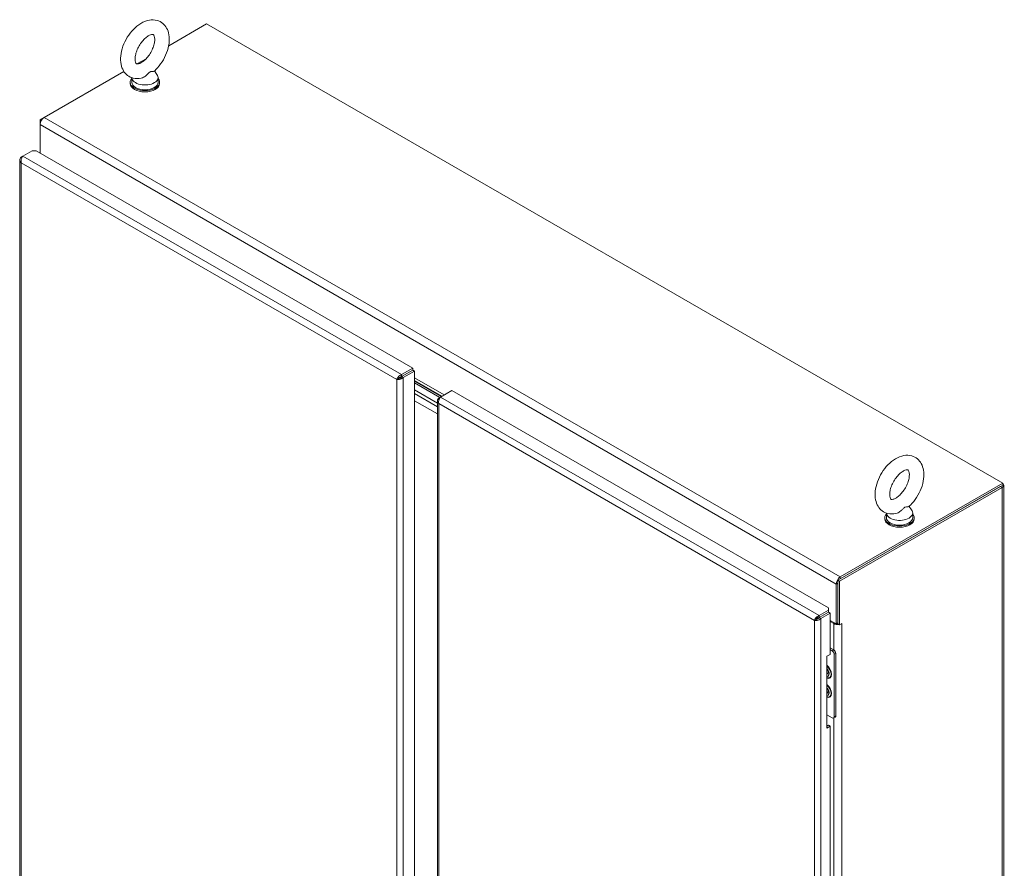
# Model space of a CAD drawing. Units: inches. Extents: x 10 to 330, y 6 to 202.
# Drawn here: x 300 to 328, y 74 to 98 of the extents above; entities that cross this region are included whole.
import ezdxf

# ---------------------------------------------------------------- set-up
doc = ezdxf.new("R2010")
doc.units = ezdxf.units.IN
doc.header["$LTSCALE"] = 20
doc.header["$MEASUREMENT"] = 0
doc.layers.add('Visible (ANSI)', color=7, linetype='Continuous', lineweight=5)
doc.layers.add('Visible Narrow (ANSI)', color=7, linetype='Continuous', lineweight=5)

msp = doc.modelspace()

# ---------------------------------------------------------------- linework, layer by layer
at = {"layer": 'Visible (ANSI)'}
for p, q in [((304.5738, 97.3121), (305.6475, 97.932)), ((305.6475, 97.932), (328.2358, 84.8906)), ((303.6743, 96.7927), (303.9338, 96.9425)), ((301.0389, 95.2712), (303.304, 96.5789)), ((303.526, 96.4051), (303.526, 96.2763)), ((304.1685, 96.5946), (304.2412, 96.4989)), ((304.2727, 96.4123), (304.2727, 96.2763)), ((303.4827, 96.2422), (303.4827, 96.2763)), ((304.316, 96.2422), (304.316, 96.2763)), ((301.0389, 95.2712), (300.9236, 95.2046)), ((300.9236, 95.2046), (300.9236, 95.0714)), ((300.9574, 95.1851), (300.9236, 95.2046)), ((300.9236, 94.266), (300.9236, 95.0714)), ((300.3888, 94.1492), (300.4381, 94.1777)), ((300.4104, 94.1367), (300.3888, 94.1492)), ((300.4381, 94.1777), (300.6985, 94.328)), ((300.6985, 94.328), (300.8163, 94.328)), ((300.8163, 94.328), (311.501, 88.1592)), ((300.3502, 94.07), (300.3502, 61.915)), ((311.501, 88.1592), (311.1817, 87.9749)), ((311.1817, 87.9182), (311.501, 88.1026)), ((311.1821, 87.9177), (311.5013, 88.102)), ((311.2311, 87.8894), (311.5503, 88.0737)), ((311.501, 88.1026), (311.501, 88.1592)), ((311.5013, 88.102), (311.5503, 88.0737)), ((311.5503, 88.0737), (311.5503, 55.868)), ((311.0937, 87.867), (311.0446, 87.8387)), ((311.1817, 87.9182), (311.1817, 87.9749)), ((311.1821, 87.9177), (311.2311, 87.8894)), ((311.5503, 87.8109), (312.3283, 87.3618)), ((312.3069, 87.3494), (311.5503, 87.7863)), ((311.5503, 87.7433), (312.2697, 87.3279)), ((312.198, 87.1652), (311.5503, 87.5391)), ((311.5503, 87.5391), (312.198, 87.1652)), ((312.286, 87.3373), (312.6052, 87.5217)), ((312.6052, 87.5217), (323.2899, 81.3529)), ((311.5503, 87.4371), (312.198, 87.0632)), ((312.198, 87.0632), (311.5503, 87.4371)), ((312.198, 86.859), (311.5503, 87.2329)), ((312.198, 87.2297), (312.198, 69.6435)), ((312.286, 87.3373), (312.2366, 87.3088)), ((312.2582, 87.2964), (312.2366, 87.3088)), ((323.5609, 82.1349), (328.1695, 84.7957)), ((323.6099, 82.1066), (328.2186, 84.7674)), ((328.2358, 84.8906), (323.6272, 82.2298)), ((323.6272, 82.1732), (328.2358, 84.834)), ((328.2358, 84.8906), (328.2358, 84.834)), ((328.2663, 84.834), (328.2663, 51.1307)), ((325.5783, 84.2337), (325.651, 84.138)), ((324.8924, 83.8813), (324.8924, 83.9153)), ((324.9358, 84.0442), (324.9358, 83.9153)), ((325.6824, 84.0514), (325.6824, 83.9153)), ((325.7258, 83.8813), (325.7258, 83.9153)), ((323.5609, 80.8989), (323.5609, 82.1349)), ((323.5609, 82.1349), (323.6099, 82.1066)), ((323.5119, 82.0301), (323.5119, 80.8988)), ((323.5609, 80.9271), (323.5609, 82.0584)), ((323.6099, 80.8706), (323.6099, 82.1066)), ((323.2899, 81.3529), (323.2899, 81.2848)), ((322.9415, 81.0267), (322.8925, 80.9984)), ((323.2899, 81.2848), (323.0295, 81.1345)), ((323.0295, 81.0779), (323.2899, 81.2282)), ((323.0295, 81.1345), (323.0295, 81.0779)), ((323.2902, 81.2276), (323.0299, 81.0773)), ((323.0299, 81.0773), (323.0789, 81.049)), ((323.0789, 81.049), (323.3392, 81.1993)), ((323.0911, 81.1134), (323.0917, 81.113)), ((323.1156, 81.1276), (323.1162, 81.1272)), ((323.2899, 81.2848), (323.2899, 81.2282)), ((323.3392, 81.1993), (323.2902, 81.2276)), ((323.3392, 81.1993), (323.3392, 80.0316)), ((323.3392, 80.9984), (323.5119, 80.8988)), ((323.3392, 80.9701), (323.4456, 80.9087)), ((323.5119, 80.8988), (323.5609, 80.9271)), ((323.5609, 80.8989), (323.6099, 80.8706)), ((323.6099, 80.8706), (323.6763, 80.9089)), ((323.6763, 80.9088), (323.6762, 80.9087)), ((323.6762, 80.9088), (323.6763, 80.9088)), ((323.6763, 80.9089), (323.6763, 80.9088)), ((323.3392, 80.2217), (323.4431, 80.1617)), ((323.2508, 79.9805), (323.3392, 80.0316)), ((323.2508, 77.9393), (323.2508, 79.9805)), ((323.3392, 80.1707), (323.3989, 80.1362)), ((323.4578, 80.0342), (323.4578, 78.2651)), ((323.502, 80.0597), (323.502, 78.2906)), ((323.2623, 79.5136), (323.2508, 79.5203)), ((323.2602, 79.5149), (323.2508, 79.5083)), ((323.2508, 79.4857), (323.2623, 79.479)), ((323.3027, 79.4777), (323.3005, 79.4583)), ((323.2623, 78.9693), (323.2508, 78.9759)), ((323.2602, 78.9705), (323.2508, 78.964)), ((323.2508, 78.9413), (323.2623, 78.9347)), ((323.3027, 78.9334), (323.3005, 78.914)), ((323.3989, 78.2311), (323.2508, 78.3166)), ((323.4847, 78.2525), (323.4406, 78.227)), ((323.2508, 77.9959), (323.2902, 78.0186)), ((323.3392, 77.9903), (323.2508, 77.9393)), ((323.2902, 78.0186), (323.3392, 77.9903)), ((323.3392, 77.9903), (323.3392, 70.7553))]:
    msp.add_line(p, q, dxfattribs=at)
for centre, major_axis, start_param, end_param in [((303.8993, 96.2763), (0.4167, 0), 2.6814744, 6.7433035), ((303.8993, 96.4123), (0.3733, 0), 3.1754039, 6.696629), ((303.8993, 96.2422), (0.4167, 0), 3.1415927, 6.2831853), ((303.8993, 96.2763), (0.3733, 0), 3.1415927, 6.2831853), ((301.0389, 95.138), (0.0815, 0.1412), 0.7853982, 2.3561945), ((311.0595, 87.8791), (-0.0417, 0.0722), 4.3303239, 4.4576357), ((328.1032, 84.834), (0.1631, 0), 5.4977871, 6.9047401), ((325.3091, 84.0514), (0.3733, 0), 3.1754039, 6.696629), ((325.3091, 83.9153), (0.4167, 0), 2.6814744, 6.7433035), ((325.3091, 83.8813), (0.4167, 0), 3.1415927, 6.2831853), ((325.3091, 83.9153), (0.3733, 0), 3.1415927, 6.2831853), ((323.6272, 82.0967), (-0.0815, -0.1412), 3.9269908, 5.4977871), ((323.5609, 80.9753), (0.1631, 0), 3.9269908, 4.8863536), ((323.5609, 80.9753), (0.0937, 0), 4.6088302, 4.712389), ((323.5609, 80.9753), (0.1631, 0), 5.4573473, 5.4977871), ((323.3989, 80.0682), (0.0417, -0.0722), 0.7853982, 2.3561945), ((323.4431, 80.0937), (-0.0417, 0.0722), 3.9269908, 5.4977871), ((323.1889, 79.5387), (0.0795, -0.1377), 6.0811937, 8.0559732), ((323.1889, 79.5387), (-0.053, 0.0918), 3.7256329, 4.1283487), ((323.1889, 78.9944), (0.0795, -0.1377), 6.0811937, 8.0559732), ((323.1889, 78.9944), (-0.053, 0.0918), 3.7256329, 4.1283487), ((323.3989, 78.2991), (0.0417, -0.0722), 5.4977871, 7.0685835), ((323.4431, 78.3246), (0.0417, -0.0722), 0, 0.7853982)]:
    msp.add_ellipse(centre, major_axis=major_axis, ratio=0.5773503, start_param=start_param, end_param=end_param, dxfattribs=at)
for points, knots in [([(303.7962, 96.3913), (303.7227, 96.3757), (303.6451, 96.3739), (303.5111, 96.4063), (303.4544, 96.433), (303.3596, 96.5054), (303.321, 96.5498), (303.2574, 96.6548), (303.235, 96.7167), (303.2058, 96.859), (303.2035, 96.9408), (303.2209, 97.1137), (303.2426, 97.205), (303.3068, 97.3832), (303.3489, 97.47), (303.4494, 97.6322), (303.5076, 97.7076), (303.6367, 97.8412), (303.7078, 97.8994), (303.8595, 97.9903), (303.9403, 98.0235), (304.0978, 98.0505), (304.1738, 98.049), (304.3041, 98.0118), (304.3588, 97.9832), (304.4505, 97.9079), (304.4876, 97.8619), (304.5484, 97.7536), (304.5692, 97.69), (304.5946, 97.5442), (304.5947, 97.4607), (304.5726, 97.2862), (304.5487, 97.1948), (304.4808, 97.0174), (304.437, 96.9314), (304.3335, 96.7714), (304.2741, 96.6974), (304.1935, 96.6175), (304.1779, 96.6028), (304.162, 96.5888)], [0.3057307, 0.3057307, 0.3057307, 0.3057307, 0.6170372, 0.6170372, 0.8597967, 0.8597967, 1.0924846, 1.0924846, 1.3619288, 1.3619288, 1.6936624, 1.6936624, 2.0537723, 2.0537723, 2.4101839, 2.4101839, 2.7642474, 2.7642474, 3.122335, 3.122335, 3.4795998, 3.4795998, 3.7832162, 3.7832162, 4.0226311, 4.0226311, 4.2569395, 4.2569395, 4.531737, 4.531737, 4.8684161, 4.8684161, 5.228757, 5.228757, 5.5846921, 5.5846921, 5.9388864, 5.9388864, 6.0216226, 6.0216226, 6.0216226, 6.0216226]), ([(303.796, 96.8308), (303.7679, 96.8146), (303.7423, 96.8041), (303.7013, 96.7928), (303.6861, 96.7919), (303.6639, 96.7934), (303.6612, 96.7953), (303.6539, 96.8005), (303.6484, 96.8053), (303.6345, 96.8328), (303.6272, 96.8545), (303.62, 96.9103), (303.6193, 96.9423), (303.6261, 97.0154), (303.6339, 97.0568), (303.6589, 97.1448), (303.6765, 97.1916), (303.7207, 97.2847), (303.7474, 97.331), (303.8067, 97.4168), (303.8392, 97.4564), (303.9052, 97.5238), (303.9385, 97.5518), (304.0003, 97.5943), (304.0288, 97.6093), (304.0765, 97.6277), (304.0958, 97.6315), (304.1245, 97.6335), (304.132, 97.6314), (304.1423, 97.6273), (304.1461, 97.6266), (304.163, 97.5952), (304.1707, 97.5739), (304.1784, 97.5184), (304.1794, 97.4868), (304.1733, 97.4145), (304.1659, 97.3735), (304.1417, 97.2859), (304.1245, 97.2392), (304.0811, 97.1461), (304.0547, 97.0996), (303.9959, 97.0133), (303.9635, 96.9733), (303.8976, 96.905), (303.8642, 96.8764), (303.8199, 96.8454), (303.8078, 96.8376), (303.796, 96.8308)], [0, 0, 0, 0, 0.2551645, 0.2551645, 0.5092581, 0.5092581, 0.8431278, 0.8431278, 1.1465557, 1.1465557, 1.4329652, 1.4329652, 1.6841854, 1.6841854, 1.94465, 1.94465, 2.2166849, 2.2166849, 2.4954073, 2.4954073, 2.7741335, 2.7741335, 3.0459349, 3.0459349, 3.3055332, 3.3055332, 3.5566885, 3.5566885, 3.8397805, 3.8397805, 4.2705114, 4.2705114, 4.564109, 4.564109, 4.8152663, 4.8152663, 5.0752168, 5.0752168, 5.3468471, 5.3468471, 5.6254206, 5.6254206, 5.9042854, 5.9042854, 6.1765021, 6.1765021, 6.2831853, 6.2831853, 6.2831853, 6.2831853]), ([(304.0455, 96.5675), (304.0356, 96.5618), (304.0252, 96.5536), (303.9957, 96.5257), (303.9769, 96.5049), (303.9273, 96.458), (303.8968, 96.434), (303.8418, 96.4049), (303.8191, 96.3962), (303.7962, 96.3913)], [0, 0, 0, 0, 0.06292404, 0.06292404, 0.14907055, 0.14907055, 0.25610509, 0.25610509, 0.32641046, 0.32641046, 0.32641046, 0.32641046]), ([(304.162, 96.5888), (304.1613, 96.5882), (304.1606, 96.5877), (304.1536, 96.5837), (304.142, 96.5827), (304.1084, 96.5821), (304.0858, 96.5831), (304.0578, 96.5738), (304.0517, 96.5711), (304.0455, 96.5675)], [1.66960597, 1.66960597, 1.66960597, 1.66960597, 1.68524554, 1.68524554, 1.80268781, 1.80268781, 1.94622245, 1.94622245, 1.9858069, 1.9858069, 1.9858069, 1.9858069]), ([(300.3888, 94.1492), (300.3607, 94.1233), (300.3464, 94.0898), (300.3511, 94.0574), (300.3545, 94.0334), (300.368, 94.0101), (300.3888, 93.9909)], [-1, -1, -1, -1, -0.4256105, -0.4256105, -0.4256105, 0, 0, 0, 0]), ([(300.4204, 94.1544), (300.4076, 94.1342), (300.3964, 94.1079), (300.3902, 94.08), (300.3835, 94.0501), (300.3826, 94.0185), (300.3888, 93.9909)], [-0.82412536, -0.82412536, -0.82412536, -0.82412536, -0.42561053, -0.42561053, -0.42561053, 0, 0, 0, 0]), ([(311.1817, 87.9749), (311.1453, 87.9635), (311.1092, 87.9368), (311.0834, 87.9062), (311.0643, 87.8836), (311.0509, 87.8591), (311.0446, 87.8387)], [0, 0, 0, 0, 0.9022489, 0.9022489, 0.9022489, 1.5707963, 1.5707963, 1.5707963, 1.5707963]), ([(311.0446, 87.8387), (311.0725, 87.8323), (311.1134, 87.8336), (311.1526, 87.8458), (311.17, 87.8512), (311.1869, 87.8586), (311.2021, 87.8678)], [0, 0, 0, 0, 0.8977288, 0.8977288, 0.8977288, 1.2945331, 1.2945331, 1.2945331, 1.2945331]), ([(311.0937, 87.867), (311.1038, 87.8797), (311.1234, 87.8974), (311.1477, 87.9083), (311.1585, 87.9132), (311.1701, 87.9167), (311.1817, 87.9182)], [0, 0, 0, 0, 1.0873332, 1.0873332, 1.0873332, 1.5707963, 1.5707963, 1.5707963, 1.5707963]), ([(311.0937, 87.867), (311.1097, 87.8695), (311.1348, 87.8776), (311.1565, 87.8931), (311.1661, 87.9001), (311.1749, 87.9084), (311.1821, 87.9177)], [0, 0, 0, 0, 1.0873332, 1.0873332, 1.0873332, 1.5707963, 1.5707963, 1.5707963, 1.5707963]), ([(312.2147, 87.2832), (312.1955, 87.2537), (312.1929, 87.219), (312.2078, 87.1883), (312.2144, 87.1747), (312.2243, 87.1619), (312.2366, 87.1505)], [0.2762632, 0.2762632, 0.2762632, 0.2762632, 1.173992, 1.173992, 1.173992, 1.5707963, 1.5707963, 1.5707963, 1.5707963]), ([(312.2366, 87.1505), (312.2282, 87.1878), (312.2332, 87.2324), (312.2468, 87.27), (312.2569, 87.2979), (312.2714, 87.3217), (312.286, 87.3373)], [0, 0, 0, 0, 0.9022489, 0.9022489, 0.9022489, 1.5707963, 1.5707963, 1.5707963, 1.5707963]), ([(325.206, 84.0304), (325.1325, 84.0147), (325.0549, 84.013), (324.9209, 84.0454), (324.8642, 84.072), (324.7694, 84.1444), (324.7308, 84.1888), (324.6672, 84.2939), (324.6448, 84.3557), (324.6155, 84.498), (324.6132, 84.5799), (324.6307, 84.7527), (324.6524, 84.8441), (324.7165, 85.0223), (324.7587, 85.1091), (324.8592, 85.2713), (324.9174, 85.3466), (325.0465, 85.4803), (325.1176, 85.5384), (325.2692, 85.6294), (325.3501, 85.6626), (325.5075, 85.6896), (325.5836, 85.688), (325.7138, 85.6509), (325.7686, 85.6223), (325.8603, 85.5469), (325.8973, 85.501), (325.9582, 85.3927), (325.979, 85.329), (326.0043, 85.1832), (326.0044, 85.0998), (325.9824, 84.9252), (325.9585, 84.8338), (325.8906, 84.6565), (325.8467, 84.5705), (325.7433, 84.4105), (325.6839, 84.3364), (325.6032, 84.2565), (325.5876, 84.2419), (325.5718, 84.2278)], [0.3057307, 0.3057307, 0.3057307, 0.3057307, 0.6170372, 0.6170372, 0.8597967, 0.8597967, 1.0924846, 1.0924846, 1.3619288, 1.3619288, 1.6936624, 1.6936624, 2.0537723, 2.0537723, 2.4101839, 2.4101839, 2.7642474, 2.7642474, 3.122335, 3.122335, 3.4795998, 3.4795998, 3.7832162, 3.7832162, 4.0226311, 4.0226311, 4.2569395, 4.2569395, 4.531737, 4.531737, 4.8684161, 4.8684161, 5.228757, 5.228757, 5.5846921, 5.5846921, 5.9388864, 5.9388864, 6.0216226, 6.0216226, 6.0216226, 6.0216226]), ([(325.2058, 84.4699), (325.1777, 84.4536), (325.1521, 84.4432), (325.1111, 84.4319), (325.0959, 84.4309), (325.0737, 84.4324), (325.071, 84.4344), (325.0637, 84.4396), (325.0582, 84.4443), (325.0443, 84.4719), (325.037, 84.4936), (325.0298, 84.5494), (325.0291, 84.5814), (325.0359, 84.6545), (325.0437, 84.6958), (325.0687, 84.7838), (325.0863, 84.8306), (325.1305, 84.9238), (325.1572, 84.97), (325.2164, 85.0559), (325.249, 85.0954), (325.3149, 85.1628), (325.3483, 85.1909), (325.4101, 85.2334), (325.4386, 85.2483), (325.4863, 85.2667), (325.5055, 85.2706), (325.5343, 85.2725), (325.5417, 85.2704), (325.5521, 85.2664), (325.5559, 85.2656), (325.5727, 85.2343), (325.5805, 85.2129), (325.5882, 85.1575), (325.5892, 85.1259), (325.583, 85.0535), (325.5757, 85.0125), (325.5515, 84.925), (325.5343, 84.8783), (325.4909, 84.7851), (325.4645, 84.7387), (325.4057, 84.6523), (325.3733, 84.6124), (325.3074, 84.5441), (325.274, 84.5154), (325.2297, 84.4844), (325.2175, 84.4767), (325.2058, 84.4699)], [0, 0, 0, 0, 0.2551645, 0.2551645, 0.5092581, 0.5092581, 0.8431278, 0.8431278, 1.1465557, 1.1465557, 1.4329652, 1.4329652, 1.6841854, 1.6841854, 1.94465, 1.94465, 2.2166849, 2.2166849, 2.4954073, 2.4954073, 2.7741335, 2.7741335, 3.0459349, 3.0459349, 3.3055332, 3.3055332, 3.5566885, 3.5566885, 3.8397805, 3.8397805, 4.2705114, 4.2705114, 4.564109, 4.564109, 4.8152663, 4.8152663, 5.0752168, 5.0752168, 5.3468471, 5.3468471, 5.6254206, 5.6254206, 5.9042854, 5.9042854, 6.1765021, 6.1765021, 6.2831853, 6.2831853, 6.2831853, 6.2831853]), ([(325.4552, 84.2065), (325.4454, 84.2008), (325.4349, 84.1927), (325.4055, 84.1647), (325.3867, 84.1439), (325.3371, 84.097), (325.3066, 84.0731), (325.2516, 84.044), (325.2288, 84.0352), (325.206, 84.0304)], [0, 0, 0, 0, 0.06292404, 0.06292404, 0.14907055, 0.14907055, 0.25610509, 0.25610509, 0.32641046, 0.32641046, 0.32641046, 0.32641046]), ([(325.5718, 84.2278), (325.5711, 84.2273), (325.5704, 84.2267), (325.5634, 84.2227), (325.5518, 84.2217), (325.5182, 84.2212), (325.4955, 84.2222), (325.4675, 84.2128), (325.4615, 84.2101), (325.4552, 84.2065)], [1.66960597, 1.66960597, 1.66960597, 1.66960597, 1.68524554, 1.68524554, 1.80268781, 1.80268781, 1.94622245, 1.94622245, 1.9858069, 1.9858069, 1.9858069, 1.9858069]), ([(322.9964, 81.1202), (322.9719, 81.1067), (322.9491, 81.0871), (322.9312, 81.0659), (322.9121, 81.0432), (322.8987, 81.0188), (322.8925, 80.9984)], [-0.82412536, -0.82412536, -0.82412536, -0.82412536, -0.42561053, -0.42561053, -0.42561053, 0, 0, 0, 0]), ([(323.0789, 81.049), (323.0509, 81.0231), (323.0097, 81.0052), (322.9703, 80.9982), (322.9411, 80.993), (322.9132, 80.9936), (322.8925, 80.9984)], [-1, -1, -1, -1, -0.42561053, -0.42561053, -0.42561053, 0, 0, 0, 0]), ([(322.9415, 81.0267), (322.9516, 81.0393), (322.9712, 81.057), (322.9955, 81.068), (323.0063, 81.0729), (323.0179, 81.0764), (323.0295, 81.0779)], [0, 0, 0, 0, 0.6922178, 0.6922178, 0.6922178, 1, 1, 1, 1]), ([(322.9415, 81.0267), (322.9575, 81.0291), (322.9826, 81.0372), (323.0043, 81.0528), (323.0139, 81.0597), (323.0227, 81.068), (323.0299, 81.0773)], [0, 0, 0, 0, 0.6922178, 0.6922178, 0.6922178, 1, 1, 1, 1]), ([(323.2508, 79.6214), (323.2588, 79.6118), (323.2663, 79.6012), (323.2802, 79.5776), (323.2865, 79.5645), (323.2961, 79.5385), (323.2996, 79.5255), (323.3034, 79.5013), (323.3038, 79.49), (323.3029, 79.4793), (323.3028, 79.4785), (323.3027, 79.4777)], [2.066996, 2.066996, 2.066996, 2.066996, 2.3390613, 2.3390613, 2.6418324, 2.6418324, 2.9431312, 2.9431312, 3.2400692, 3.2400692, 3.2650124, 3.2650124, 3.2650124, 3.2650124]), ([(323.2508, 79.0771), (323.2588, 79.0675), (323.2663, 79.0568), (323.2802, 79.0333), (323.2865, 79.0202), (323.2961, 78.9941), (323.2996, 78.9812), (323.3034, 78.957), (323.3038, 78.9457), (323.3029, 78.935), (323.3028, 78.9342), (323.3027, 78.9334)], [2.066996, 2.066996, 2.066996, 2.066996, 2.3390613, 2.3390613, 2.6418324, 2.6418324, 2.9431312, 2.9431312, 3.2400692, 3.2400692, 3.2650124, 3.2650124, 3.2650124, 3.2650124])]:
    msp.add_open_spline(points, degree=3, knots=knots, dxfattribs=at)
for points in [[(300.4381, 94.1777), (300.4321, 94.1712), (300.4261, 94.1634), (300.4204, 94.1544)], [(311.1141, 87.8874), (311.1166, 87.8832), (311.1191, 87.8788), (311.1216, 87.8745)], [(311.2021, 87.8678), (311.2127, 87.8742), (311.2225, 87.8814), (311.2311, 87.8894)], [(312.2366, 87.3088), (312.228, 87.3009), (312.2206, 87.2923), (312.2147, 87.2832)], [(323.0295, 81.1345), (323.0184, 81.131), (323.0072, 81.1262), (322.9964, 81.1202)]]:
    msp.add_open_spline(points, degree=3, dxfattribs=at)
at = {"layer": 'Visible Narrow (ANSI)'}
for p, q in [((301.0389, 95.2712), (323.6272, 82.2298)), ((323.5119, 82.0301), (300.9236, 95.0714)), ((300.4381, 94.1777), (311.1817, 87.9749)), ((311.0446, 87.8387), (300.3888, 93.9909)), ((300.3888, 93.9909), (300.3888, 61.8865)), ((311.3365, 88.0076), (311.3371, 88.0072)), ((311.0446, 55.7343), (311.0446, 87.8387)), ((311.2311, 87.8894), (311.2311, 55.6837)), ((311.2487, 87.9562), (311.2481, 87.9565)), ((311.5503, 87.8841), (312.3917, 87.3984)), ((312.286, 87.3373), (323.0295, 81.1345)), ((322.8925, 80.9984), (312.2366, 87.1505)), ((312.2366, 87.1505), (312.2366, 69.7655)), ((328.2186, 84.7674), (328.1695, 84.7957)), ((328.2186, 51.0641), (328.2186, 84.7674)), ((323.6272, 82.2298), (323.6272, 82.1732)), ((323.5609, 82.0584), (323.5119, 82.0301)), ((323.0789, 81.049), (323.0789, 48.8434)), ((322.8925, 48.894), (322.8925, 80.9984)), ((323.4456, 80.9087), (323.4701, 80.9229)), ((323.4456, 80.1602), (323.4456, 80.9087)), ((323.6761, 80.9088), (323.6762, 80.9087)), ((323.6762, 80.9087), (323.6762, 49.6777)), ((323.4431, 80.1617), (323.3989, 80.1362)), ((323.4578, 80.0342), (323.502, 80.0597)), ((323.4456, 70.8839), (323.4456, 78.2299)), ((323.502, 78.2906), (323.4578, 78.2651))]:
    msp.add_line(p, q, dxfattribs=at)
for centre, major_axis, start_param, end_param in [((323.2221, 79.5579), (0.113, -0.1957), 5.67859, 8.458577), ((323.2177, 79.5554), (0.1056, -0.1829), 5.721391, 8.4157759), ((323.2, 79.5451), (0.0781, -0.1353), 0.0560263, 1.8780858), ((323.2221, 79.0136), (0.113, -0.1957), 5.67859, 8.458577), ((323.2177, 79.011), (0.1056, -0.1829), 5.721391, 8.4157759), ((323.2, 79.0008), (0.0781, -0.1353), 0.0560263, 1.8780858)]:
    msp.add_ellipse(centre, major_axis=major_axis, ratio=0.5773503, start_param=start_param, end_param=end_param, dxfattribs=at)
for points, knots in [([(311.0937, 87.867), (311.0972, 87.8676), (311.1008, 87.8682), (311.1085, 87.8695), (311.1125, 87.8702), (311.1235, 87.872), (311.1306, 87.873), (311.1479, 87.8744), (311.1578, 87.8745), (311.1797, 87.8727), (311.1909, 87.8707), (311.2021, 87.8678)], [-0.54737667, -0.54737667, -0.54737667, -0.54737667, -0.47912606, -0.47912606, -0.41137759, -0.41137759, -0.30048375, -0.30048375, -0.15630411, -0.15630411, 0, 0, 0, 0]), ([(312.2147, 87.2832), (312.222, 87.2755), (312.2286, 87.2674), (312.2369, 87.2557), (312.2388, 87.2529), (312.2406, 87.2502)], [-0.53995282, -0.53995282, -0.53995282, -0.53995282, -0.39157391, -0.39157391, -0.34720039, -0.34720039, -0.34720039, -0.34720039]), ([(322.9964, 81.1202), (322.9934, 81.1094), (322.9897, 81.0991), (322.9805, 81.0792), (322.9753, 81.0704), (322.9649, 81.0554), (322.9602, 81.0494), (322.9505, 81.0375), (322.9457, 81.032), (322.9415, 81.0267)], [-0.53995282, -0.53995282, -0.53995282, -0.53995282, -0.39157391, -0.39157391, -0.24485729, -0.24485729, -0.12809702, -0.12809702, 0, 0, 0, 0])]:
    msp.add_open_spline(points, degree=3, knots=knots, dxfattribs=at)

doc.saveas('drawing.dxf')
